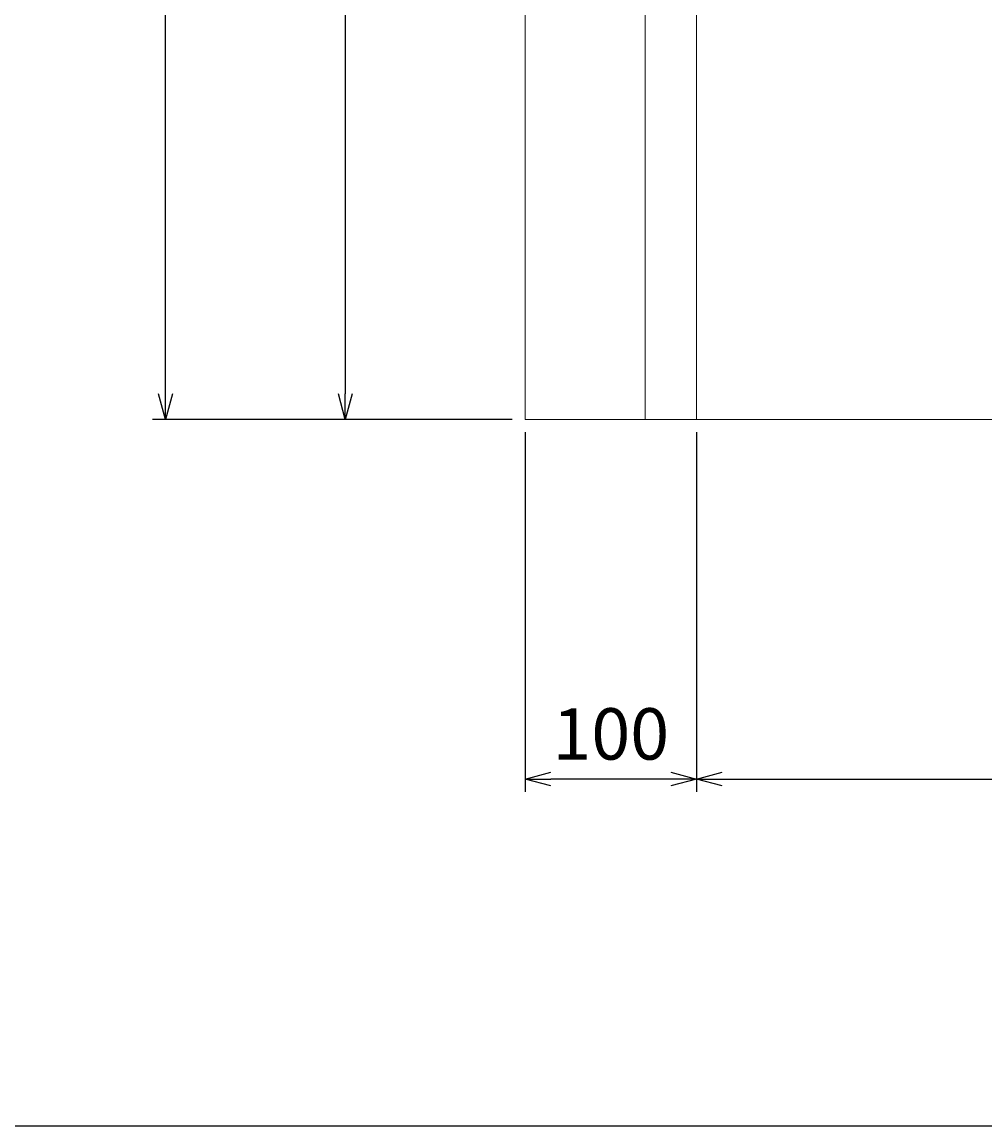
# Model space of a CAD drawing. Units: millimetres. Extents: x 150 to 4305, y 150 to 3000.
# Drawn here: x 2056 to 2618, y 150 to 795 of the extents above; entities that cross this region are included whole.
import ezdxf

# ---------------------------------------------------------------- set-up
doc = ezdxf.new("R2010")
doc.units = ezdxf.units.MM
doc.layers.add('図面枠', color=2, linetype='Continuous')
doc.layers.add('寸法線', color=5, linetype='Continuous', lineweight=9)
doc.layers.add('構造線', color=7, linetype='Continuous', lineweight=13)
doc.styles.get("Standard").update_dxf_attribs({"font": 'HGPGothicM.ttf'})
doc.dimstyles.new('Annotative', dxfattribs={"dimscale": 0, "dimtxt": 2, "dimasz": 1, "dimexe": 0.5, "dimexo": 0.5, "dimgap": 0.5, "dimtad": 1, "dimdsep": 46, "dimtxsty": 'Standard', "dimblk": 'OPEN30', "dimcen": 2.5, "dimadec": 0, "dimazin": 0, "dimtfac": 1, "dimtmove": 0, "dimatfit": 3, "dimldrblk": 'OPEN30', "dimfxl": 1, "dimarcsym": 0})

# ---------------------------------------------------------------- blocks, each defined once
blk = doc.blocks.new('_Open30')
at = {"color": 0, "linetype": 'ByBlock', "lineweight": -2}
for p, q in [((-1, 0.268), (0, 0)), ((0, 0), (-1, -0.268)), ((0, 0), (-1, 0))]:
    blk.add_line(p, q, dxfattribs=at)
blk = doc.blocks.new('*D18')
at = {"layer": 'Defpoints', "color": 0, "transparency": 16777216}
for p in [(2350, 562.5), (2450, 562.5), (2350, 352.5)]:
    blk.add_point(p, dxfattribs=at)
at = {"layer": '寸法線', "color": 0, "lineweight": -2, "transparency": 16777216}
for p, q in [((2350, 555), (2350, 345)), ((2450, 555), (2450, 345)), ((2435, 352.5), (2365, 352.5))]:
    blk.add_line(p, q, dxfattribs=at)
at = {"layer": '寸法線', "color": 0, "lineweight": -2, "transparency": 16777216, "xscale": 15, "yscale": 15, "zscale": 15, "rotation": 180}
blk.add_blockref('_Open30', (2350, 352.5), dxfattribs=at)
at = {"layer": '寸法線', "color": 0, "lineweight": -2, "transparency": 16777216, "xscale": 15, "yscale": 15, "zscale": 15}
blk.add_blockref('_Open30', (2450, 352.5), dxfattribs=at)
at = {"layer": '寸法線', "color": 0, "transparency": 16777216, "insert": (2400, 375), "char_height": 30, "attachment_point": 5}
blk.add_mtext('100', dxfattribs=at)
blk = doc.blocks.new('*D19')
at = {"layer": 'Defpoints', "color": 0, "transparency": 16777216}
for p in [(2450, 562.5), (2900, 562.5), (2900, 352.5)]:
    blk.add_point(p, dxfattribs=at)
at = {"layer": '寸法線', "color": 0, "lineweight": -2, "transparency": 16777216}
for p, q in [((2450, 555), (2450, 345)), ((2900, 555), (2900, 345)), ((2465, 352.5), (2885, 352.5))]:
    blk.add_line(p, q, dxfattribs=at)
at = {"layer": '寸法線', "color": 0, "lineweight": -2, "transparency": 16777216, "xscale": 15, "yscale": 15, "zscale": 15, "rotation": 180}
blk.add_blockref('_Open30', (2450, 352.5), dxfattribs=at)
at = {"layer": '寸法線', "color": 0, "lineweight": -2, "transparency": 16777216, "xscale": 15, "yscale": 15, "zscale": 15}
blk.add_blockref('_Open30', (2900, 352.5), dxfattribs=at)
at = {"layer": '寸法線', "color": 0, "transparency": 16777216, "insert": (2675, 375), "char_height": 30, "attachment_point": 5}
blk.add_mtext('450', dxfattribs=at)
blk = doc.blocks.new('*D24')
at = {"layer": 'Defpoints', "color": 0, "transparency": 16777216}
for p in [(2402.5, 1102.5), (2245, 562.5), (2350, 562.5)]:
    blk.add_point(p, dxfattribs=at)
at = {"layer": '寸法線', "color": 0, "lineweight": -2, "transparency": 16777216}
for p, q in [((2395, 1102.5), (2237.5, 1102.5)), ((2245, 1087.5), (2245, 577.5)), ((2342.5, 562.5), (2237.5, 562.5))]:
    blk.add_line(p, q, dxfattribs=at)
at = {"layer": '寸法線', "color": 0, "lineweight": -2, "transparency": 16777216, "xscale": 15, "yscale": 15, "zscale": 15}
for p, rotation in [((2245, 1102.5), 90), ((2245, 562.5), 270)]:
    blk.add_blockref('_Open30', p, dxfattribs=dict(at, rotation=rotation))
at = {"layer": '寸法線', "color": 0, "transparency": 16777216, "insert": (2222.5, 832.5), "char_height": 30, "attachment_point": 5, "rotation": 90}
blk.add_mtext('540', dxfattribs=at)
blk = doc.blocks.new('*D25')
at = {"layer": 'Defpoints', "color": 0, "transparency": 16777216}
for p in [(2140, 1162.5), (2356, 1162.5), (2350, 562.5)]:
    blk.add_point(p, dxfattribs=at)
at = {"layer": '寸法線', "color": 0, "lineweight": -2, "transparency": 16777216}
for p, q in [((2348.5, 1162.5), (2132.5, 1162.5)), ((2140, 577.5), (2140, 1147.5)), ((2342.5, 562.5), (2132.5, 562.5))]:
    blk.add_line(p, q, dxfattribs=at)
at = {"layer": '寸法線', "color": 0, "lineweight": -2, "transparency": 16777216, "xscale": 15, "yscale": 15, "zscale": 15}
for p, rotation in [((2140, 1162.5), 90), ((2140, 562.5), 270)]:
    blk.add_blockref('_Open30', p, dxfattribs=dict(at, rotation=rotation))
at = {"layer": '寸法線', "color": 0, "transparency": 16777216, "insert": (2117.5, 862.5), "char_height": 30, "attachment_point": 5, "rotation": 90}
blk.add_mtext('600', dxfattribs=at)

msp = doc.modelspace()

# ---------------------------------------------------------------- linework, layer by layer
at = {"layer": '図面枠'}
msp.add_line((150, 150), (4305, 150), dxfattribs=at)
at = {"layer": '構造線'}
for p, q in [((2350, 562.5), (2350, 1156.5)), ((2450, 1102.5), (2450, 562.5)), ((2420, 562.5), (2420, 1012.5)), ((3000, 562.5), (2350, 562.5))]:
    msp.add_line(p, q, dxfattribs=at)

# ---------------------------------------------------------------- dimensions: what is measured, and where the dimension line sits
at = {"layer": '寸法線'}
for base, p1, p2, picture, middle in [((2140, 1162.5), (2350, 562.5), (2356, 1162.5), '*D25', (2117.5, 862.5)), ((2245, 562.5), (2402.5, 1102.5), (2350, 562.5), '*D24', (2222.5, 832.5))]:
    dim = msp.add_linear_dim(base=base, p1=p1, p2=p2, angle=90, dimstyle='Annotative', dxfattribs=at)
    dim.commit()
    dim.dimension.update_dxf_attribs({"geometry": picture, "text_midpoint": middle})
for base, p2, picture, middle in [((2350, 352.5), (2350, 562.5), '*D18', (2400, 375)), ((2900, 352.5), (2900, 562.5), '*D19', (2675, 375))]:
    dim = msp.add_linear_dim(base=base, p1=(2450, 562.5), p2=p2, dimstyle='Annotative', dxfattribs=at)
    dim.commit()
    dim.dimension.update_dxf_attribs({"geometry": picture, "text_midpoint": middle})

doc.saveas('drawing.dxf')
